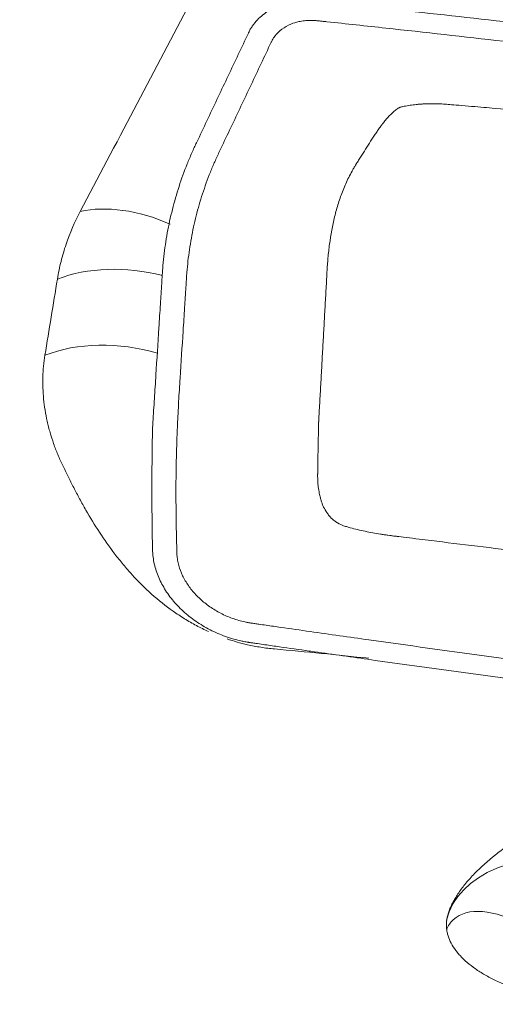
# Model space of a CAD drawing. Units: millimetres. Extents: x -36 to 53, y -46 to 60.
# Drawn here: x 29 to 33, y 15 to 23 of the extents above; entities that cross this region are included whole.
import ezdxf

# ---------------------------------------------------------------- set-up
doc = ezdxf.new("R2010")
doc.units = ezdxf.units.MM
doc.layers.add('1', color=4, linetype='Continuous')
doc.layers.add('2', color=7, linetype='Continuous')
doc.styles.add('iso_b_vert', font='simplex.shx')
doc.dimstyles.get("Standard").update_dxf_attribs({"dimtxt": 0.18, "dimasz": 0.18, "dimexe": 0.18, "dimexo": 0.0625, "dimgap": 0.09, "dimtad": 1, "dimzin": 0, "dimdsep": 52, "dimtxsty": 'Standard', "dimcen": 0.09, "dimadec": 0, "dimazin": 0, "dimtfac": 1, "dimtdec": 4, "dimtofl": 0, "dimtmove": 0, "dimatfit": 3, "dimfxl": 1, "dimtolj": 1, "dimtzin": 0, "dimarcsym": 0})

# ---------------------------------------------------------------- blocks, each defined once
blk = doc.blocks.new('_U1')
at = {"layer": '2', "lineweight": 13}
for p, q in [((0, 22.5875), (0, 56)), ((40.64, 33.3375), (40.64, 56)), ((0, 54), (40.64, 54))]:
    blk.add_line(p, q, dxfattribs=at)
at = {"layer": '2', "lineweight": 18}
for points in [[(0, 54), (3.499998, 54.460784), (3.500002, 53.539216)], [(40.64, 54), (37.140002, 53.539216), (37.139998, 54.460784)]]:
    blk.add_solid(points, dxfattribs=at)
at = {"layer": '2', "lineweight": 18, "insert": (14.722034, 55.032634), "char_height": 3.5, "attachment_point": 7, "line_spacing_factor": 1.084337, "style": 'iso_b_vert'}
blk.add_mtext('\\W0.7868;40.64', dxfattribs=at)

msp = doc.modelspace()

# ---------------------------------------------------------------- linework, layer by layer
at = {"layer": '1', "lineweight": 13}
for centre, major_axis, ratio, start_param, end_param in [((30.2727, 20.2558), (0.8787, -0.4773), 0.613707, 1.701517, 2.536602), ((30.1374, 19.8558), (0.9882, -0.1529), 0.619407, 1.414521, 2.321723), ((30.0422, 19.2405), (0.9882, -0.1529), 0.619407, 1.356021, 2.329354), ((33.9095, 14.9273), (1.2181, -0.2807), 0.616777, 1.721298, -3.141545)]:
    msp.add_ellipse(centre, major_axis=major_axis, ratio=ratio, start_param=start_param, end_param=end_param, dxfattribs=at)
at = {"layer": '1', "lineweight": 18}
for start_param, end_param in [(1.218643, 3.141592), (3.141592, -2.939354)]:
    msp.add_ellipse((33.4256, 14.4786), major_axis=(0.68, -0.7332), ratio=0.475135, start_param=start_param, end_param=end_param, dxfattribs=at)
for points in [[(39.729, 22.1843), (37.2353, 22.4863), (34.7416, 22.7884), (32.2479, 23.0905)], [(30.586, 22.6027), (30.2974, 22.0541), (30.0076, 21.5049), (29.7165, 20.9552)], [(31.7204, 20.4601), (31.7205, 20.4615), (31.7206, 20.4629), (31.7206, 20.4643)], [(29.5324, 20.4076), (29.4985, 20.2017), (29.4648, 19.9958), (29.4312, 19.7899)], [(32.0593, 17.3324), (31.8049, 17.3595), (31.5503, 17.3853), (31.2949, 17.4079)]]:
    msp.add_open_spline(points, degree=3, dxfattribs=at)
for points, knots in [([(39.7985, 21.8835), (39.7329, 21.8927), (39.6017, 21.9111), (39.4049, 21.9384), (39.2081, 21.9656), (39.0111, 21.9926), (38.8141, 22.0195), (38.6169, 22.0462), (38.4197, 22.0727), (38.2225, 22.099), (38.0251, 22.1251), (37.8277, 22.1511), (37.6301, 22.1769), (37.4325, 22.2026), (37.2349, 22.228), (37.0371, 22.2533), (36.8393, 22.2785), (36.6414, 22.3034), (36.4434, 22.3282), (36.2453, 22.3528), (36.0472, 22.3772), (35.8489, 22.4015), (35.6506, 22.4256), (35.4522, 22.4495), (35.2538, 22.4733), (35.0553, 22.4969), (34.8567, 22.5203), (34.658, 22.5435), (34.4592, 22.5666), (34.2604, 22.5895), (34.0615, 22.6122), (33.8625, 22.6347), (33.6634, 22.6571), (33.4643, 22.6793), (33.2651, 22.7013), (33.0658, 22.7232), (32.8665, 22.7449), (32.667, 22.7664), (32.4675, 22.7877), (32.268, 22.8089), (32.0683, 22.8299), (31.9352, 22.8437), (31.8686, 22.8507)], [0, 0, 0, 0, 0.024821, 0.049651, 0.07449, 0.099338, 0.124195, 0.149062, 0.173938, 0.198823, 0.223717, 0.248621, 0.273533, 0.298455, 0.323386, 0.348326, 0.373276, 0.398234, 0.423202, 0.448179, 0.473165, 0.498161, 0.523165, 0.548179, 0.573202, 0.598234, 0.623276, 0.648326, 0.673386, 0.698455, 0.723533, 0.748621, 0.773717, 0.798823, 0.823938, 0.849062, 0.874195, 0.899338, 0.92449, 0.949651, 0.974821, 1, 1, 1, 1]), ([(31.64, 22.6621), (31.6363, 22.6624), (31.6266, 22.6634), (31.6107, 22.6647), (31.5745, 22.6666), (31.5214, 22.6662), (31.4639, 22.6598), (31.3962, 22.6469), (31.3109, 22.6206), (31.2083, 22.5637), (31.143, 22.4995), (31.1095, 22.452), (31.0971, 22.4312), (31.0891, 22.4159), (31.0862, 22.4098), (31.0852, 22.4078)], [0, 0, 0, 0, 0.016627, 0.041512, 0.066396, 0.165935, 0.265474, 0.315244, 0.464552, 0.66363, 0.862708, 0.912477, 0.962247, 0.987131, 1, 1, 1, 1]), ([(39.35, 21.705), (39.1957, 21.7269), (38.723, 21.7936), (37.6135, 21.9464), (36.0211, 22.1549), (34.1097, 22.3882), (32.6732, 22.5509), (31.8709, 22.6374), (31.6899, 22.6567), (31.6652, 22.6594), (31.6491, 22.6611), (31.6419, 22.6619), (31.64, 22.6621)], [0, 0, 0, 0, 0.060095, 0.184039, 0.431927, 0.679814, 0.927702, 0.989674, 0.993547, 0.997421, 0.999357, 1, 1, 1, 1]), ([(39.832, 21.4769), (39.8501, 21.4742), (39.8846, 21.468), (39.9527, 21.451), (40.0356, 21.4213), (40.1284, 21.3735), (40.2125, 21.315), (40.2857, 21.2474), (40.3464, 21.1726), (40.393, 21.0925), (40.4191, 21.0232), (40.4319, 20.9665), (40.436, 20.9348), (40.4373, 20.9145), (40.4378, 20.9038), (40.4381, 20.8921), (40.4383, 20.8758), (40.4388, 20.8557), (40.4406, 20.7758), (40.4433, 20.639), (40.4452, 20.4466), (40.4443, 20.2544), (40.4407, 20.0946), (40.4372, 19.9909), (40.4356, 19.9471), (40.435, 19.9311), (40.4346, 19.9211), (40.4342, 19.9132), (40.4339, 19.9052), (40.4335, 19.8952), (40.433, 19.8833), (40.4312, 19.8435), (40.428, 19.7758), (40.4213, 19.6485), (40.4079, 19.4259), (40.3908, 19.1718), (40.3749, 18.9254), (40.3669, 18.7981), (40.362, 18.7189), (40.3595, 18.6793), (40.3552, 18.6167), (40.3446, 18.5083), (40.3219, 18.3545), (40.2825, 18.1728), (40.2311, 17.9943), (40.1783, 17.8486), (40.1361, 17.7484), (40.1106, 17.6918), (40.0435, 17.5499), (39.9271, 17.3046), (39.7903, 17.0158), (39.7067, 16.8396), (39.6733, 16.769), (39.6673, 16.7564), (39.6614, 16.7449), (39.6531, 16.7311), (39.6308, 16.6993), (39.5876, 16.6569), (39.5193, 16.6187), (39.4622, 16.6011), (39.4172, 16.5924), (39.3786, 16.5882), (39.3427, 16.5879), (39.3192, 16.5891), (39.3073, 16.5901), (39.2937, 16.5915), (39.2742, 16.5936), (39.2492, 16.5963), (39.0702, 16.6154), (38.2646, 16.7023), (36.8325, 16.8645), (34.9232, 17.0975), (33.3326, 17.3058), (32.2196, 17.459), (31.6629, 17.5375), (31.3851, 17.5773), (31.2455, 17.5973), (31.1767, 17.6072), (31.1396, 17.6125), (31.1199, 17.6154), (31.1068, 17.6173), (31.0989, 17.6185), (31.09, 17.6199), (31.076, 17.6223), (31.0469, 17.6281), (30.9865, 17.6431), (30.904, 17.6729), (30.8112, 17.7207), (30.727, 17.7792), (30.6538, 17.8467), (30.5931, 17.9214), (30.5465, 18.0014), (30.5204, 18.0708), (30.5076, 18.1275), (30.5035, 18.1592), (30.5022, 18.1796), (30.5017, 18.1902), (30.5015, 18.2019), (30.5012, 18.2182), (30.5008, 18.2383), (30.4989, 18.3182), (30.4962, 18.455), (30.4943, 18.6474), (30.4952, 18.8396), (30.4988, 18.9994), (30.5023, 19.1031), (30.5039, 19.147), (30.5046, 19.1629), (30.505, 19.1729), (30.5053, 19.1808), (30.5056, 19.1888), (30.506, 19.1988), (30.5066, 19.2107), (30.5083, 19.2506), (30.5115, 19.3182), (30.5183, 19.4455), (30.5316, 19.6681), (30.5487, 19.9223), (30.5646, 20.1686), (30.5726, 20.2959), (30.5776, 20.3752), (30.58, 20.4147), (30.5843, 20.4773), (30.5949, 20.5857), (30.6176, 20.7395), (30.657, 20.9213), (30.7084, 21.0998), (30.7613, 21.2455), (30.8034, 21.3456), (30.8289, 21.4023), (30.896, 21.5441), (31.0124, 21.7894), (31.1492, 22.0782), (31.2328, 22.2544), (31.2662, 22.325), (31.2722, 22.3376), (31.2781, 22.3491), (31.2864, 22.3629), (31.3088, 22.3947), (31.3519, 22.4371), (31.4202, 22.4753), (31.4773, 22.4929), (31.5223, 22.5016), (31.5609, 22.5059), (31.5969, 22.5061), (31.6203, 22.5049), (31.6323, 22.504), (31.6458, 22.5026), (31.6654, 22.5004), (31.6903, 22.4978), (31.8693, 22.4787), (32.6749, 22.3918), (34.1071, 22.2295), (36.0163, 21.9965), (37.6069, 21.7882), (38.72, 21.635), (39.2764, 21.5565), (39.5845, 21.5125), (39.7434, 21.4897), (39.8229, 21.4782), (39.832, 21.4769)], [0, 0, 0, 0, 0.001953, 0.003906, 0.007812, 0.011719, 0.015625, 0.019531, 0.023438, 0.027344, 0.03125, 0.033203, 0.035156, 0.035645, 0.036133, 0.036621, 0.037109, 0.038086, 0.039062, 0.046875, 0.054688, 0.0625, 0.070312, 0.074219, 0.075195, 0.075684, 0.076172, 0.076416, 0.07666, 0.077148, 0.077637, 0.078125, 0.082031, 0.085938, 0.09375, 0.109375, 0.117188, 0.124023, 0.125, 0.126953, 0.128906, 0.132812, 0.140625, 0.148438, 0.15625, 0.164062, 0.167969, 0.169922, 0.171875, 0.1875, 0.203125, 0.210938, 0.211914, 0.212402, 0.212891, 0.213867, 0.214844, 0.21875, 0.222656, 0.225586, 0.226562, 0.228516, 0.230469, 0.230957, 0.231445, 0.231934, 0.232422, 0.233398, 0.234375, 0.25, 0.3125, 0.375, 0.4375, 0.46875, 0.484375, 0.492188, 0.496094, 0.498047, 0.499023, 0.499634, 0.5, 0.500366, 0.500488, 0.500977, 0.501953, 0.503906, 0.507812, 0.511719, 0.515625, 0.519531, 0.523438, 0.527344, 0.53125, 0.533203, 0.535156, 0.535645, 0.536133, 0.536621, 0.537109, 0.538086, 0.539062, 0.546875, 0.554688, 0.5625, 0.570312, 0.574219, 0.575195, 0.575684, 0.576172, 0.576416, 0.57666, 0.577148, 0.577637, 0.578125, 0.582031, 0.585938, 0.59375, 0.609375, 0.617188, 0.624023, 0.625, 0.626953, 0.628906, 0.632812, 0.640625, 0.648438, 0.65625, 0.664062, 0.667969, 0.669922, 0.671875, 0.6875, 0.703125, 0.710938, 0.711914, 0.712402, 0.712891, 0.713867, 0.714844, 0.71875, 0.722656, 0.725586, 0.726562, 0.728516, 0.730469, 0.730957, 0.731445, 0.731934, 0.732422, 0.733398, 0.734375, 0.75, 0.8125, 0.875, 0.9375, 0.96875, 0.984375, 0.992188, 0.999023, 1, 1, 1, 1]), ([(31.0852, 22.4078), (31.0843, 22.4059), (31.0798, 22.3963), (31.049, 22.3315), (30.963, 22.1497), (30.8272, 21.8633), (30.7167, 21.6304), (30.6594, 21.5093), (30.6571, 21.5045)], [0, 0, 0, 0, 0.005762, 0.02963, 0.220574, 0.60246, 0.984346, 1, 1, 1, 1]), ([(32.1168, 21.5893), (32.1202, 21.5945), (32.1267, 21.6044), (32.1398, 21.6235), (32.1511, 21.6393), (32.1601, 21.6512), (32.163, 21.6551), (32.1657, 21.6586), (32.1693, 21.6634), (32.1737, 21.6689), (32.1848, 21.683), (32.2097, 21.7128), (32.2429, 21.7482), (32.275, 21.777), (32.2929, 21.7898), (32.3023, 21.7958), (32.3073, 21.7984), (32.3104, 21.7998), (32.3119, 21.8004), (32.3127, 21.8007)], [0, 0, 0, 0, 0.06245, 0.124961, 0.249982, 0.265609, 0.281237, 0.300772, 0.312492, 0.343748, 0.375003, 0.500024, 0.750066, 0.875088, 0.937598, 0.968853, 0.984481, 0.992295, 1, 1, 1, 1]), ([(32.3127, 21.8007), (32.3127, 21.8007), (32.3136, 21.801), (32.3156, 21.8015), (32.3194, 21.8024), (32.3262, 21.804), (32.3398, 21.8071), (32.3671, 21.8128), (32.4069, 21.8193), (32.4432, 21.8235), (32.4646, 21.8254), (32.4707, 21.8259), (32.4738, 21.8261), (32.4769, 21.8264), (32.483, 21.8268), (32.4922, 21.8274), (32.5025, 21.828), (32.523, 21.829), (32.5561, 21.83), (32.5953, 21.8299), (32.6295, 21.8289), (32.6546, 21.8278), (32.6728, 21.8268), (32.6903, 21.8255), (32.6881, 21.8257), (32.7043, 21.8244)], [0, 0, 0, 0, 0.000109, 0.007969, 0.015828, 0.031546, 0.062982, 0.125855, 0.2516, 0.377346, 0.408782, 0.416641, 0.4245, 0.432359, 0.440218, 0.471655, 0.503091, 0.518809, 0.628837, 0.754582, 0.817455, 0.880328, 0.9432, 0.974637, 1, 1, 1, 1]), ([(32.7043, 21.8244), (32.7082, 21.824), (32.7257, 21.8226), (32.7836, 21.8177), (32.936, 21.8049), (33.1412, 21.7874), (33.5948, 21.7477), (34.4429, 21.67), (35.2042, 21.5945), (35.7753, 21.535), (35.934, 21.5183), (36.1878, 21.4913), (36.6316, 21.4432), (37.2642, 21.3723), (37.893, 21.2988), (38.3456, 21.2443), (38.5525, 21.219), (38.7022, 21.2005), (38.7595, 21.1935), (38.7796, 21.191), (38.7832, 21.1905)], [0, 0, 0, 0, 0.005977, 0.021447, 0.036918, 0.067858, 0.129739, 0.253502, 0.485556, 0.501026, 0.531967, 0.562907, 0.624789, 0.748551, 0.872313, 0.934194, 0.965135, 0.980605, 0.996075, 1, 1, 1, 1]), ([(31.953, 21.3318), (31.9543, 21.334), (31.9584, 21.3406), (31.9653, 21.3516), (31.9727, 21.3635), (31.9827, 21.3794), (32.004, 21.4135), (32.0338, 21.4606), (32.0684, 21.5147), (32.0924, 21.5518), (32.1065, 21.5736), (32.1134, 21.5842), (32.1168, 21.5893), (32.1168, 21.5893)], [0, 0, 0, 0, 0.014067, 0.061013, 0.123609, 0.186204, 0.248799, 0.499181, 0.749563, 0.874754, 0.937349, 0.999944, 1, 1, 1, 1]), ([(30.6571, 21.5045), (30.6525, 21.4947), (30.641, 21.4703), (30.6166, 21.4159), (30.5725, 21.3113), (30.5174, 21.1591), (30.4637, 20.9728), (30.4225, 20.7829), (30.3989, 20.6225), (30.3878, 20.509), (30.3844, 20.4594), (30.3832, 20.4422), (30.3832, 20.4411)], [0, 0, 0, 0, 0.029559, 0.07354, 0.161503, 0.337428, 0.513353, 0.689279, 0.865204, 0.953166, 0.997148, 1, 1, 1, 1]), ([(31.7206, 20.4643), (31.7229, 20.5048), (31.7283, 20.5794), (31.7448, 20.7289), (31.7716, 20.8774), (31.812, 21.0229), (31.8497, 21.1295), (31.8879, 21.2152), (31.9195, 21.2748), (31.9351, 21.3022), (31.9463, 21.321), (31.9511, 21.3287), (31.9528, 21.3315), (31.953, 21.3318)], [0, 0, 0, 0, 0.121163, 0.246485, 0.497129, 0.62245, 0.747772, 0.873094, 0.935755, 0.967086, 0.982751, 0.998416, 1, 1, 1, 1]), ([(29.7165, 20.9552), (29.6712, 20.8696), (29.6332, 20.7811), (29.5871, 20.6441), (29.5736, 20.5978), (29.5501, 20.5036), (29.5403, 20.4559), (29.5324, 20.4076)], [0, 0, 0, 0, 0.5, 0.5, 0.75, 0.75, 1, 1, 1, 1]), ([(31.6531, 19.2501), (31.6532, 19.2505), (31.6534, 19.2549), (31.6543, 19.2698), (31.6555, 19.2941), (31.6582, 19.3389), (31.663, 19.427), (31.6701, 19.5537), (31.6786, 19.7055), (31.6871, 19.8572), (31.6955, 20.0089), (31.7039, 20.1607), (31.7109, 20.2872), (31.7165, 20.3884), (31.7192, 20.439), (31.7204, 20.4601)], [0, 0, 0, 0, 0.001347, 0.016951, 0.032555, 0.063763, 0.126179, 0.25101, 0.375842, 0.500674, 0.625505, 0.750337, 0.875168, 0.937584, 1, 1, 1, 1]), ([(30.3832, 20.4411), (30.3822, 20.426), (30.3808, 20.403), (30.3758, 20.3242), (30.3678, 20.1965), (30.3522, 19.949), (30.336, 19.6936), (30.3218, 19.47), (30.3137, 19.3423), (30.3093, 19.2745), (30.3068, 19.2346), (30.3061, 19.2226), (30.3054, 19.2126), (30.3049, 19.2046), (30.3046, 19.1966), (30.3045, 19.1866), (30.3042, 19.1705), (30.3033, 19.1263), (30.3015, 19.0219), (30.2998, 18.861), (30.2993, 18.6679), (30.3004, 18.4745), (30.3023, 18.3375), (30.3038, 18.2568), (30.3043, 18.2366), (30.3045, 18.2218), (30.3047, 18.2147), (30.3047, 18.2117)], [0, 0, 0, 0, 0.020171, 0.030956, 0.10645, 0.192729, 0.365287, 0.451566, 0.494705, 0.537845, 0.543237, 0.54863, 0.554022, 0.556718, 0.559414, 0.564807, 0.570199, 0.580984, 0.624124, 0.710403, 0.796682, 0.88296, 0.969239, 0.980024, 0.990809, 0.996202, 1, 1, 1, 1]), ([(29.4312, 19.7899), (29.4217, 19.7316), (29.4105, 19.6142), (29.4166, 19.4356), (29.4359, 19.3149), (29.4529, 19.2389), (29.4566, 19.2237), (29.4644, 19.1933), (29.4768, 19.1478), (29.5008, 19.0726), (29.5237, 19.0131), (29.5423, 18.9688), (29.5487, 18.954), (29.562, 18.9246), (29.5689, 18.91), (29.5898, 18.8658), (29.6042, 18.8362), (29.6337, 18.7765), (29.6489, 18.7465), (29.6801, 18.686), (29.6963, 18.6555), (29.7294, 18.5946), (29.7803, 18.5035), (29.8354, 18.4132), (29.9134, 18.2942), (29.9547, 18.2354), (30.0208, 18.149), (30.0435, 18.1205), (30.0905, 18.0641), (30.1148, 18.0362), (30.2401, 17.8992), (30.3497, 17.8002), (30.5012, 17.6933), (30.5322, 17.6727), (30.5799, 17.6433), (30.596, 17.6337), (30.6284, 17.6151), (30.6447, 17.606), (30.6932, 17.5802), (30.7257, 17.5642), (30.7585, 17.5493)], [0, 0, 0, 0, 0.074136, 0.148272, 0.222408, 0.222408, 0.240942, 0.240942, 0.259476, 0.296543, 0.333611, 0.333611, 0.352145, 0.352145, 0.370679, 0.370679, 0.407747, 0.407747, 0.444815, 0.444815, 0.481883, 0.481883, 0.518951, 0.593087, 0.593087, 0.667223, 0.667223, 0.704291, 0.704291, 0.741359, 0.741359, 0.88963, 0.88963, 0.926698, 0.926698, 0.945232, 0.945232, 0.963766, 0.963766, 1, 1, 1, 1]), ([(31.645, 18.8219), (31.645, 18.8243), (31.6452, 18.836), (31.6454, 18.8544), (31.6458, 18.8815), (31.6468, 18.9486), (31.6484, 19.0355), (31.65, 19.1164), (31.6511, 19.1632), (31.6514, 19.1766), (31.6515, 19.1832), (31.6517, 19.1899), (31.652, 19.2033), (31.6524, 19.219), (31.6528, 19.2344), (31.653, 19.2435), (31.653, 19.2466), (31.6531, 19.2501)], [0, 0, 0, 0, 0.01129, 0.062162, 0.124775, 0.25, 0.500451, 0.750901, 0.813514, 0.829167, 0.84482, 0.860473, 0.876126, 0.938739, 0.970045, 0.985698, 1, 1, 1, 1]), ([(32.2779, 18.322), (32.2529, 18.3251), (32.2419, 18.3266), (32.2167, 18.3301), (32.1857, 18.3346), (32.1433, 18.3412), (32.0922, 18.3499), (32.0307, 18.3618), (31.9695, 18.3751), (31.9189, 18.3879), (31.8784, 18.3995), (31.8385, 18.4134), (31.8009, 18.4319), (31.7686, 18.4566), (31.7477, 18.4773), (31.7294, 18.4996), (31.708, 18.5305), (31.6906, 18.563), (31.678, 18.596), (31.6715, 18.6168), (31.6646, 18.6418), (31.6569, 18.6752), (31.6497, 18.7214), (31.6461, 18.7639), (31.6451, 18.7921), (31.6449, 18.8104), (31.645, 18.8184), (31.645, 18.8218), (31.645, 18.8219)], [0, 0, 0, 0, 0.027382, 0.058743, 0.090103, 0.121463, 0.184183, 0.246904, 0.309624, 0.372345, 0.403705, 0.435065, 0.497786, 0.529146, 0.560506, 0.591866, 0.623226, 0.685947, 0.717307, 0.748667, 0.764347, 0.811388, 0.874108, 0.936828, 0.968189, 0.983869, 0.999549, 1, 1, 1, 1]), ([(38.3568, 17.6882), (38.3529, 17.6885), (38.3354, 17.69), (38.2774, 17.6948), (38.125, 17.7076), (37.9199, 17.7252), (37.4663, 17.7648), (36.6182, 17.8425), (35.8569, 17.918), (35.2857, 17.9776), (35.1271, 17.9943), (34.8733, 18.0213), (34.4295, 18.0694), (33.7969, 18.1403), (33.1681, 18.2137), (32.7155, 18.2683), (32.5086, 18.2935), (32.3588, 18.312), (32.3015, 18.3191), (32.2815, 18.3216), (32.2779, 18.322)], [0, 0, 0, 0, 0.005977, 0.021447, 0.036918, 0.067858, 0.129739, 0.253502, 0.485556, 0.501026, 0.531967, 0.562907, 0.624789, 0.748551, 0.872313, 0.934194, 0.965135, 0.980605, 0.996075, 1, 1, 1, 1]), ([(30.3047, 18.2117), (30.3048, 18.2105), (30.3049, 18.2049), (30.3054, 18.1943), (30.3072, 18.1661), (30.3126, 18.1246), (30.3295, 18.0506), (30.3636, 17.9603), (30.4249, 17.8554), (30.5043, 17.7582), (30.6005, 17.6701), (30.7107, 17.5939), (30.8324, 17.5317), (30.9408, 17.4931), (31.0186, 17.4737), (31.0576, 17.466), (31.0765, 17.4628), (31.0878, 17.461), (31.0934, 17.4602), (31.0975, 17.4595), (31.0976, 17.4595)], [0, 0, 0, 0, 0.003978, 0.017435, 0.030892, 0.084721, 0.138549, 0.246206, 0.353863, 0.46152, 0.569177, 0.676834, 0.784491, 0.892148, 0.945976, 0.97289, 0.986347, 0.989712, 0.999804, 1, 1, 1, 1]), ([(30.9091, 17.4896), (30.9632, 17.4711), (31.0184, 17.4554), (31.0926, 17.4385), (31.1107, 17.4347), (31.1473, 17.4276), (31.1657, 17.4244), (31.2209, 17.4157), (31.2578, 17.4112), (31.2949, 17.4079)], [0, 0, 0, 0, 0.437412, 0.437412, 0.578059, 0.578059, 0.718706, 0.718706, 1, 1, 1, 1]), ([(31.0976, 17.4595), (31.1015, 17.4589), (31.1119, 17.4574), (31.1318, 17.4546), (31.1667, 17.4496), (31.2371, 17.4394), (31.3759, 17.4195), (31.5002, 17.4017), (31.5847, 17.3897), (31.5895, 17.389)], [0, 0, 0, 0, 0.022318, 0.060249, 0.120939, 0.242318, 0.485078, 0.970596, 1, 1, 1, 1]), ([(31.5895, 17.389), (31.7439, 17.3671), (32.2164, 17.3004), (33.3261, 17.1476), (34.9184, 16.9392), (36.8298, 16.7059), (38.2663, 16.5431), (39.0686, 16.4566), (39.2496, 16.4373), (39.2743, 16.4346), (39.2904, 16.4329), (39.2977, 16.4322), (39.2995, 16.432)], [0, 0, 0, 0, 0.060095, 0.184039, 0.431927, 0.679815, 0.927702, 0.989674, 0.993547, 0.997421, 0.999357, 1, 1, 1, 1]), ([(33.9939, 16.1284), (33.9089, 16.1201), (33.8261, 16.1035), (33.7046, 16.0689), (33.6645, 16.0558), (33.605, 16.0339), (33.5853, 16.0262), (33.546, 16.0101), (33.5265, 16.0017), (33.4302, 15.9583), (33.3568, 15.9192), (33.2517, 15.855), (33.2175, 15.8327), (33.1676, 15.7979), (33.1511, 15.7861), (33.1188, 15.7621), (33.103, 15.75), (33.0258, 15.689), (32.9694, 15.6384), (32.9065, 15.5736), (32.8943, 15.5606), (32.8706, 15.5343), (32.8593, 15.5213), (32.827, 15.4823), (32.7881, 15.4309), (32.7575, 15.3808), (32.7379, 15.3439), (32.7319, 15.3317), (32.721, 15.3075), (32.7162, 15.2955), (32.7035, 15.2604), (32.6976, 15.238), (32.6922, 15.2059), (32.691, 15.1954), (32.6899, 15.1751), (32.6899, 15.1652), (32.6909, 15.1451), (32.692, 15.1351), (32.6951, 15.115), (32.6972, 15.105), (32.7051, 15.0751), (32.7123, 15.0554), (32.7308, 15.0162), (32.7421, 14.9968), (32.7619, 14.968), (32.769, 14.9585), (32.7843, 14.9394), (32.7925, 14.9299), (32.8355, 14.8831), (32.8769, 14.8475), (32.9492, 14.7971), (32.975, 14.7808), (33.0163, 14.757), (33.0305, 14.7492), (33.0596, 14.734), (33.0745, 14.7265), (33.1504, 14.6903), (33.2162, 14.6642), (33.3047, 14.6352), (33.3227, 14.6296), (33.3594, 14.6188), (33.3781, 14.6135), (33.4347, 14.5985), (33.4731, 14.5893), (33.5904, 14.5646), (33.6712, 14.5517), (33.7757, 14.54), (33.7968, 14.5379), (33.8391, 14.5342), (33.8603, 14.5326), (33.924, 14.5284), (33.9665, 14.5266), (34.0093, 14.5259)], [0, 0, 0, 0, 0.0625, 0.0625, 0.09375, 0.09375, 0.109375, 0.109375, 0.125, 0.125, 0.1875, 0.1875, 0.21875, 0.21875, 0.234375, 0.234375, 0.25, 0.25, 0.3125, 0.3125, 0.328125, 0.328125, 0.34375, 0.34375, 0.375, 0.40625, 0.40625, 0.421875, 0.421875, 0.4375, 0.4375, 0.46875, 0.46875, 0.484375, 0.484375, 0.5, 0.5, 0.515625, 0.515625, 0.53125, 0.53125, 0.5625, 0.5625, 0.59375, 0.59375, 0.609375, 0.609375, 0.625, 0.625, 0.6875, 0.6875, 0.71875, 0.71875, 0.734375, 0.734375, 0.75, 0.75, 0.8125, 0.8125, 0.828125, 0.828125, 0.84375, 0.84375, 0.875, 0.875, 0.9375, 0.9375, 0.953125, 0.953125, 0.96875, 0.96875, 1, 1, 1, 1])]:
    msp.add_open_spline(points, degree=3, knots=knots, dxfattribs=at)

# ---------------------------------------------------------------- dimensions: what is measured, and where the dimension line sits
at = {"layer": '2', "lineweight": 18}
dim = msp.add_linear_dim(base=(40.64, 54), p1=(0, 21), p2=(40.64, 31.75), dimstyle='Standard', override={"dimtxt": 3.5, "dimasz": 3.5, "dimexe": 2, "dimexo": 1.5875, "dimgap": 1.75, "dimtad": 1, "dimtih": 1, "dimtoh": 0, "dimdec": 2, "dimlfac": 1, "dimzin": 8, "dimdsep": 46, "dimlunit": 2, "dimpost": '<>', "dimtxsty": 'iso_b_vert', "dimsah": 1, "dimse1": 0, "dimse2": 0, "dimsd1": 0, "dimsd2": 0, "dimclrd": 2, "dimclre": 2, "dimclrt": 2, "dimtol": 0, "dimtm": -0.1, "dimtfac": 1, "dimtdec": 2, "dimtofl": 1, "dimtmove": 0, "dimtzin": 8, "dimlwd": 13, "dimlwe": 13}, dxfattribs=at)
dim.commit()
dim.dimension.update_dxf_attribs({"geometry": '_U1', "text_midpoint": (20.32, 54)})

doc.saveas('drawing.dxf')
